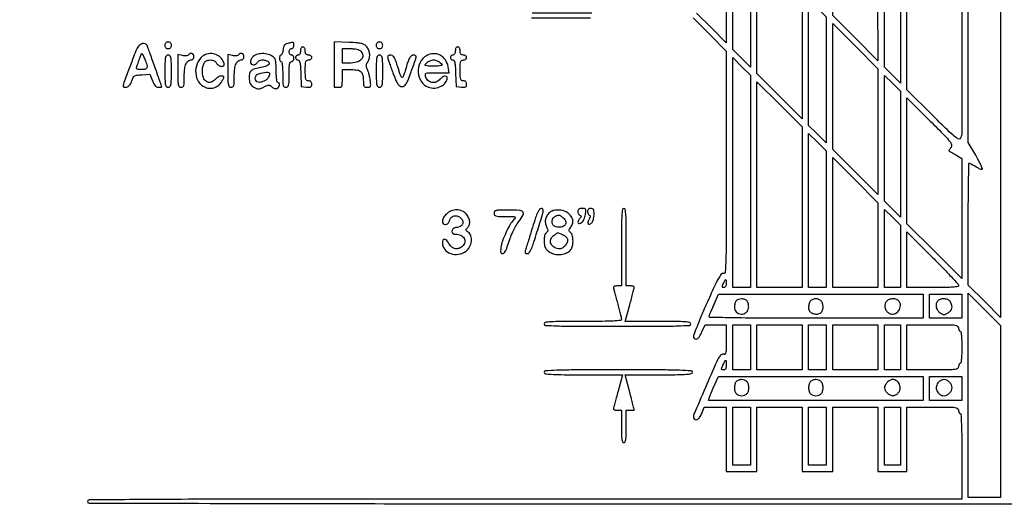
# Model space of a CAD drawing. Extents: x 9 to 194, y 17 to 273.
# Drawn here: x 17 to 69, y 158 to 183 of the extents above; entities that cross this region are included whole.
import ezdxf

# ---------------------------------------------------------------- set-up
doc = ezdxf.new("R2010")
doc.units = 0
doc.header["$MEASUREMENT"] = 0

msp = doc.modelspace()

# ---------------------------------------------------------------- linework, layer by layer
for points in [[(52.666523, 183.0744), (53.532162, 182.205805), (54.3978, 181.337211), (54.3978, 175.488026, -0.000415), (54.3947, 171.749715, -0.006294), (54.376234, 170.453597, -0.009967), (54.343431, 169.752737, -0.470741), (54.241895, 169.679611, 0.302249), (54.130593, 169.64133, 0.036441), (53.981205, 169.413141, 0.019139), (53.763756, 168.983497, 0.002802), (53.361302, 168.093425, 0.00452), (53.086699, 167.461626, 0.007006), (52.862312, 166.910978, 0.002727), (52.680073, 166.437597, 0.18415), (52.680258, 166.352735, 0.180367), (52.762889, 166.259148, 0.264987), (52.869974, 166.26209, 0.116338), (52.995357, 166.385428, 0.036395), (53.120084, 166.6197), (53.288486, 167.0004), (53.843143, 167.0004), (54.3978, 167.0004), (54.3978, 166.199355, -0.005444), (54.393303, 165.786359, -0.031697), (54.374806, 165.569641, -0.082784), (54.340196, 165.462962, -0.381636), (54.284454, 165.441805, 0.10021), (54.234376, 165.450229, 0.070339), (54.177901, 165.440328, 0.067251), (54.123859, 165.414337, 0.075013), (54.080888, 165.3757, 0.068937), (53.89316, 165.070234, 0.002098), (53.30066, 163.70404, 0.000897), (52.685692, 162.262446, 0.19435), (52.683116, 162.115288, 0.18962), (52.765846, 162.024902, 0.243829), (52.876799, 162.027511, 0.123665), (53.000512, 162.142283, 0.050667), (53.106139, 162.3474), (53.239066, 162.6858), (53.818433, 162.6858), (54.3978, 162.6858), (54.3978, 160.9938), (54.3978, 159.3018), (55.2015, 159.3018), (56.0052, 159.3018), (56.0052, 160.9938), (56.0052, 162.6858), (57.1896, 162.6858), (58.374, 162.6858), (58.374, 160.9938), (58.374, 159.3018), (59.1777, 159.3018), (59.9814, 159.3018), (59.9814, 160.9938), (59.9814, 162.6858), (61.1658, 162.6858), (62.3502, 162.6858), (62.3502, 160.9938), (62.3502, 159.3018), (63.1116, 159.3018), (63.873, 159.3018), (63.873, 160.9938), (63.873, 162.6858), (65.2266, 162.6858, -0.002045), (66.08416, 162.682293, -0.029052), (66.38985, 162.662006, -0.112672), (66.528439, 162.611613, -0.254715), (66.5802, 162.5166, 0.048028), (66.586434, 162.451846, 0.068025), (66.605051, 162.397103, 0.088204), (66.632493, 162.360215, 0.191087), (66.6648, 162.3474, -0.4004), (66.704289, 162.309739, -0.002419), (66.727452, 161.765775, -0.00678), (66.744297, 161.068594, -0.002649), (66.7494, 160.1055), (66.7494, 157.8636), (43.8228, 157.8636, 0.000137), (30.533077, 157.859958, 0.001247), (24.73845, 157.842333, 0.000241), (20.978674, 157.819711, 0.412312), (20.8962, 157.7367, 0.413568), (20.980009, 157.652706, 0.000034), (31.13985, 157.630994, 0.000466), (46.609465, 157.613419, 0.000051), (82.2312, 157.6098)], [(68.7798, 187.877037), (68.7798, 167.384274), (67.9338, 168.2271), (67.0878, 169.069926), (67.0878, 172.265163, -0.001568), (67.091642, 173.490376, -0.002615), (67.103505, 174.521799, -0.000276), (67.119356, 175.438879, -0.409), (67.141264, 175.4604, -0.113195), (67.17485, 175.452698, -0.007491), (67.264031, 175.407863, -0.010527), (67.36937, 175.350059, -0.007661), (67.484114, 175.28155, 0.018102), (67.598461, 175.216477, 0.027541), (67.702506, 175.16925, 0.02611), (67.787054, 175.141341, 0.269242), (67.821203, 175.150403, 0.30988), (67.828562, 175.189854, 0.006312), (67.740169, 175.382994, 0.012532), (67.624631, 175.612205, 0.007807), (67.478354, 175.875212), (67.0878, 176.552316), (67.0878, 192.461058)], [(44.175523, 183.078164, 0.000608), (47.271762, 183.0744)], [(47.35326, 183.3282, 0.000598), (44.209639, 183.324438, 0.005194)]]:
    msp.add_lwpolyline(points, format="xyb")
for points in [[(63.5346, 188.76693), (63.5346, 179.654461), (63.1116, 180.0711), (62.6886, 180.487739), (62.6886, 183.82839, -0.001253), (62.692842, 185.521573, -0.00658), (62.70975, 186.451921, -0.005612), (62.735065, 187.046431, -0.648903), (62.79012, 187.06752, 0.049806), (62.8376, 187.028662, 0.037968), (62.89625, 186.995822, 0.038934), (62.956591, 186.973335, 0.069834), (63.008853, 186.966, 0.315572), (63.046782, 186.992586, 0.151617), (63.049723, 187.054935, 0.052617), (63.006635, 187.169774, 0.011393), (62.907333, 187.357356), (62.6886, 187.748711), (62.6886, 192.814056), (62.6886, 197.8794), (63.1116, 197.8794), (63.5346, 197.8794)], [(66.5802, 197.7102, 0.048028), (66.586434, 197.645446, 0.068025), (66.605051, 197.590703, 0.088204), (66.632493, 197.553815, 0.191087), (66.6648, 197.541, -0.41442), (66.764043, 197.441687, -0.000047), (66.755863, 187.193036, -0.000066), (66.745398, 176.983667, -0.198611), (66.646247, 176.744687, -0.366208), (66.546149, 176.736328, -0.022188), (66.290512, 176.936016, -0.016181), (65.896516, 177.295669, -0.003111), (65.208047, 177.974626), (63.873, 179.307717), (63.873, 188.593558), (63.873, 197.8794), (65.2266, 197.8794, -0.002045), (66.08416, 197.875893, -0.029052), (66.38985, 197.855606, -0.112672), (66.528439, 197.805213, -0.254715)], [(61.445943, 188.132768, 0.085752), (61.370111, 188.013008, 0.271264), (61.382524, 187.922557, 0.087058), (61.494994, 187.821713, 0.005728), (61.868993, 187.594556), (62.3079, 187.334813), (62.330075, 184.083766), (62.352251, 180.83272), (61.166825, 182.015877), (59.9814, 183.199033), (59.9814, 186.540196), (59.9814, 189.881358), (60.782724, 189.083366, -0.003337), (61.276125, 188.585415, -0.041264), (61.446132, 188.380122, -0.146714), (61.489128, 188.249424, -0.192848)], [(24.957, 181.6362, 0.072254), (24.967731, 181.562331, 0.124864), (24.9993, 181.5093, 0.124864), (25.052331, 181.477731, 0.072254), (25.1262, 181.467, 0.072254), (25.200069, 181.477731, 0.124864), (25.2531, 181.5093, 0.124864), (25.284669, 181.562331, 0.072254), (25.2954, 181.6362, 0.072254), (25.284669, 181.710069, 0.124864), (25.2531, 181.7631, 0.124864), (25.200069, 181.794669, 0.072254), (25.1262, 181.8054, 0.072254), (25.052331, 181.794669, 0.124864), (24.9993, 181.7631, 0.124864), (24.967731, 181.710069, 0.072254)], [(31.3866, 181.730192, 0.061728), (31.28342, 181.687484, 0.107955), (31.214852, 181.626018, 0.093829), (31.172294, 181.535096, 0.038363), (31.14859, 181.400225, -0.027269), (31.13267, 181.296167, -0.041256), (31.10659, 181.20839, -0.048835), (31.075165, 181.146351, -0.256498), (31.04284, 181.1286, 0.201399), (31.01256, 181.115888, 0.084664), (30.986877, 181.078898, 0.064741), (30.969425, 181.024167, 0.044875), (30.9636, 180.9594, 0.048028), (30.969834, 180.894646, 0.068025), (30.988451, 180.839903, 0.088204), (31.015893, 180.803015, 0.191087), (31.0482, 180.7902, -0.358912), (31.083209, 180.761354, -0.01702), (31.109006, 180.59985, -0.020476), (31.127055, 180.383966, -0.010616), (31.1328, 180.1134, 0.005351), (31.137147, 179.707222, 0.055952), (31.159238, 179.54235, 0.176663), (31.210784, 179.46614, 0.157888), (31.302, 179.4366, 0.157888), (31.393216, 179.46614, 0.176663), (31.444762, 179.54235, 0.055952), (31.466853, 179.707222, 0.005351), (31.4712, 180.1134, -0.006994), (31.47616, 180.468, -0.039364), (31.496316, 180.65625, -0.093584), (31.53491, 180.755177, -0.258593), (31.5981, 180.7902, 0.130775), (31.646809, 180.803161, 0.10214), (31.687987, 180.83955, 0.08892), (31.715536, 180.894308, 0.072314), (31.725, 180.9594, 0.072314), (31.715536, 181.024492, 0.08892), (31.687987, 181.07925, 0.10214), (31.646809, 181.115639, 0.130775), (31.5981, 181.1286, -0.130775), (31.549391, 181.141561, -0.10214), (31.508212, 181.17795, -0.08892), (31.480664, 181.232708, -0.072314), (31.4712, 181.2978, -0.072314), (31.480664, 181.362892, -0.08892), (31.508212, 181.41765, -0.10214), (31.549391, 181.454039, -0.130775), (31.5981, 181.467, 0.130775), (31.646809, 181.479961, 0.10214), (31.687987, 181.51635, 0.08892), (31.715536, 181.571108, 0.072314), (31.725, 181.6362, 0.047179), (31.71473, 181.744804, 0.2852), (31.67807, 181.784613, 0.127516), (31.602349, 181.785921, 0.008189)], [(33.84, 180.631348), (33.84, 179.4366), (34.0515, 179.4366, 0.067911), (34.172413, 179.453099, 0.221767), (34.232236, 179.50428, 0.098356), (34.258042, 179.614224, 0.008616), (34.263, 179.9019), (34.263, 180.3672), (34.725323, 180.3672, -0.040594), (35.057971, 180.340148, -0.155323), (35.241024, 180.247055, -0.157357), (35.335224, 180.066107, -0.041983), (35.3628, 179.738262, 0.020713), (35.369773, 179.57, 0.128327), (35.398214, 179.48911, 0.190198), (35.456621, 179.44902, 0.056466), (35.56625, 179.4366, 0.053488), (35.681495, 179.448964, 0.23927), (35.732575, 179.490563, 0.124058), (35.747503, 179.577127, 0.011358), (35.725794, 179.79615, 0.018081), (35.701348, 179.949911, 0.014175), (35.664133, 180.11465, 0.014404), (35.620702, 180.266068, 0.03379), (35.577537, 180.375505, -0.030073), (35.529386, 180.494977, -0.087392), (35.516248, 180.58271, -0.101737), (35.534638, 180.661796, -0.050074), (35.587192, 180.751224, 0.095332), (35.67361, 180.934177, 0.076348), (35.695142, 181.151425, 0.074451), (35.650263, 181.370311, 0.082636), (35.543907, 181.557904, 0.080352), (35.426135, 181.663253, 0.081653), (35.281786, 181.725388, 0.04202), (35.055268, 181.761837, 0.006945), (34.613307, 181.789124), (33.84, 181.826096)], [(36.0396, 181.6362, 0.072254), (36.050331, 181.562331, 0.124864), (36.0819, 181.5093, 0.124864), (36.134931, 181.477731, 0.072254), (36.2088, 181.467, 0.072254), (36.282669, 181.477731, 0.124864), (36.3357, 181.5093, 0.124864), (36.367269, 181.562331, 0.072254), (36.378, 181.6362, 0.072254), (36.367269, 181.710069, 0.124864), (36.3357, 181.7631, 0.124864), (36.282669, 181.794669, 0.072254), (36.2088, 181.8054, 0.072254), (36.134931, 181.794669, 0.124864), (36.0819, 181.7631, 0.124864), (36.050331, 181.710069, 0.072254)], [(23.481174, 181.44585, 0.011112), (23.310489, 181.027928, 0.002773), (23.050614, 180.337447, 0.000724), (22.775086, 179.58955, 0.088109), (22.7574, 179.489965, 0.271329), (22.770845, 179.467013, 0.076648), (22.811225, 179.451906, 0.054745), (22.870421, 179.446228, 0.033193), (22.940636, 179.451866, 0.097632), (23.027199, 179.482597, 0.079498), (23.102933, 179.54567, 0.063798), (23.167982, 179.642764, 0.035168), (23.222732, 179.775, -0.032986), (23.294091, 179.949499, -0.142107), (23.368635, 180.031721, -0.108289), (23.486583, 180.072949, -0.015321), (23.744222, 180.096173), (24.166852, 180.121245), (24.30132, 179.778923, 0.024887), (24.373766, 179.61845, 0.065801), (24.445307, 179.515044, 0.09598), (24.522759, 179.457044, 0.113331), (24.611794, 179.4366, 0.016689), (24.679264, 179.438853, 0.02722), (24.736098, 179.445773, 0.025917), (24.778591, 179.455607, 0.334597), (24.7878, 179.467828, 0.083886), (24.78375, 179.491799, 0.000284), (24.685855, 179.772712, 0.001546), (24.573794, 180.09053, 0.000968), (24.440755, 180.461878, -0.000837), (24.304653, 180.841462, -0.001129), (24.182869, 181.185361, -0.000763), (24.081754, 181.474366, -0.012282), (24.050188, 181.57275, 0.193648), (23.949718, 181.699964, 0.18693), (23.787285, 181.724541, 0.136273), (23.609615, 181.629705, 0.100248)], [(32.0634, 181.3401, -0.04716), (32.055056, 181.25183, -0.088208), (32.02956, 181.185, -0.118484), (31.98895, 181.143644, -0.140575), (31.9365, 181.1286, 0.099038), (31.88807, 181.118912, 0.097945), (31.846877, 181.091323, 0.097945), (31.819288, 181.05013, 0.099038), (31.8096, 181.0017, 0.09628), (31.819014, 180.953265, 0.097254), (31.845872, 180.912077, 0.098567), (31.885959, 180.8845, 0.101866), (31.933079, 180.8748, -0.270719), (31.994941, 180.838656, -0.076208), (32.036022, 180.729893, -0.036079), (32.063409, 180.531093, -0.007395), (32.081129, 180.17685), (32.1057, 179.4789), (32.38065, 179.45239, 0.021931), (32.528765, 179.444642, 0.126252), (32.604349, 179.46336, 0.201484), (32.642949, 179.51117, 0.070508), (32.6556, 179.60044, 0.067609), (32.645122, 179.677576, 0.125599), (32.613949, 179.73203, 0.128523), (32.561081, 179.764106, 0.072552), (32.4864, 179.775, -0.134481), (32.396213, 179.799704, -0.186514), (32.344858, 179.864888, -0.067313), (32.321971, 180.00312, -0.007414), (32.3172, 180.3249, -0.007414), (32.321971, 180.64668, -0.067313), (32.344858, 180.784913, -0.186514), (32.396213, 180.850096, -0.134481), (32.4864, 180.8748, 0.072314), (32.551492, 180.884264, 0.08892), (32.60625, 180.911813, 0.10214), (32.642639, 180.952991, 0.130775), (32.6556, 181.0017, 0.130775), (32.642639, 181.050409, 0.10214), (32.60625, 181.091588, 0.08892), (32.551492, 181.119136, 0.072314), (32.4864, 181.1286, -0.07578), (32.407277, 181.140661, -0.149477), (32.35527, 181.176188, -0.124434), (32.326207, 181.240038, -0.044917), (32.3172, 181.3401, 0.04716), (32.308856, 181.42837, 0.088208), (32.28336, 181.4952, 0.118484), (32.24275, 181.536556, 0.140575), (32.1903, 181.5516, 0.140575), (32.13785, 181.536556, 0.118484), (32.09724, 181.4952, 0.088208), (32.071744, 181.42837, 0.04716)], [(35.229857, 181.334057, -0.171156), (35.334839, 181.1147, -0.221969), (35.263585, 180.906343, -0.137005), (35.007533, 180.755589, -0.065042), (34.624876, 180.7056), (34.263, 180.7056), (34.263, 181.0863), (34.263, 181.467), (34.679957, 181.467, -0.02297), (34.865737, 181.458461, -0.036352), (35.022917, 181.432363, -0.043672), (35.146851, 181.390673, -0.093676)], [(40.185, 181.3401, -0.04716), (40.176656, 181.25183, -0.088208), (40.15116, 181.185, -0.118484), (40.11055, 181.143644, -0.140575), (40.0581, 181.1286, 0.099038), (40.00967, 181.118912, 0.097945), (39.968477, 181.091323, 0.097945), (39.940888, 181.05013, 0.099038), (39.9312, 181.0017, 0.09628), (39.940614, 180.953265, 0.097254), (39.967472, 180.912077, 0.098567), (40.007559, 180.8845, 0.101866), (40.054679, 180.8748, -0.270719), (40.116541, 180.838656, -0.076208), (40.157622, 180.729893, -0.036079), (40.185009, 180.531093, -0.007395), (40.202729, 180.17685), (40.2273, 179.4789), (40.50225, 179.45239, 0.021931), (40.650365, 179.444642, 0.126252), (40.725949, 179.46336, 0.201484), (40.764549, 179.51117, 0.070508), (40.7772, 179.60044, 0.067609), (40.766722, 179.677576, 0.125599), (40.735549, 179.73203, 0.128523), (40.682681, 179.764106, 0.072552), (40.608, 179.775, -0.134481), (40.517813, 179.799704, -0.186514), (40.466458, 179.864888, -0.067313), (40.443571, 180.00312, -0.007414), (40.4388, 180.3249, -0.007414), (40.443571, 180.64668, -0.067313), (40.466458, 180.784913, -0.186514), (40.517813, 180.850096, -0.134481), (40.608, 180.8748, 0.072314), (40.673092, 180.884264, 0.08892), (40.72785, 180.911813, 0.10214), (40.764239, 180.952991, 0.130775), (40.7772, 181.0017, 0.130775), (40.764239, 181.050409, 0.10214), (40.72785, 181.091588, 0.08892), (40.673092, 181.119136, 0.072314), (40.608, 181.1286, -0.07578), (40.528877, 181.140661, -0.149477), (40.47687, 181.176188, -0.124434), (40.447807, 181.240038, -0.044917), (40.4388, 181.3401, 0.04716), (40.430456, 181.42837, 0.088208), (40.40496, 181.4952, 0.118484), (40.36435, 181.536556, 0.140575), (40.3119, 181.5516, 0.140575), (40.25945, 181.536556, 0.118484), (40.21884, 181.4952, 0.088208), (40.193344, 181.42837, 0.04716)], [(23.898365, 180.906768, -0.018218), (24.0121, 180.604004, -0.160542), (24.012741, 180.462933, -0.268422), (23.930336, 180.388816, -0.05205), (23.72325, 180.3672, -0.020469), (23.586882, 180.372785, -0.076493), (23.503671, 180.392668, -0.176218), (23.466099, 180.426707, -0.223343), (23.463953, 180.47295, 0.012048), (23.487172, 180.53299, 0.002433), (23.525324, 180.640828, 0.002567), (23.568457, 180.766736, 0.002399), (23.611294, 180.89595, -0.007408), (23.652969, 181.017564, -0.011838), (23.692541, 181.120008, -0.005733), (23.728419, 181.203983, -0.297205), (23.742556, 181.2132, -0.276325), (23.757397, 181.20432, -0.005503), (23.799781, 181.123186, -0.011433), (23.847282, 181.024229, -0.007222)], [(24.957, 180.2826, 0.003852), (24.960998, 179.763696, 0.045528), (24.98238, 179.5635, 0.160003), (25.033951, 179.472315, 0.186821), (25.1262, 179.4366, 0.186821), (25.218449, 179.472315, 0.160003), (25.27002, 179.5635, 0.045528), (25.291402, 179.763696, 0.003852), (25.2954, 180.2826, 0.003852), (25.291402, 180.801504, 0.045528), (25.27002, 181.0017, 0.160003), (25.218449, 181.092885, 0.186821), (25.1262, 181.1286, 0.186821), (25.033951, 181.092885, 0.160003), (24.98238, 181.0017, 0.045528), (24.960998, 180.801504, 0.003852)], [(26.185413, 181.131371, -0.181485), (26.149018, 181.103232, -0.048568), (26.076105, 181.088297, -0.042641), (25.983935, 181.086477, -0.032991), (25.88432, 181.099646), (25.6338, 181.14975), (25.6338, 180.293175, 0.003785), (25.637781, 179.767221, 0.045001), (25.659128, 179.564822, 0.158922), (25.710691, 179.472688, 0.188527), (25.803, 179.4366, 0.14128), (25.893522, 179.462699, 0.184133), (25.944945, 179.53102, 0.06365), (25.967571, 179.676883, 0.006691), (25.9722, 180.022757, -0.026733), (25.993183, 180.414929, -0.079966), (26.063696, 180.673223, -0.134167), (26.18564, 180.820124, -0.154006), (26.358943, 180.8748, 0.138775), (26.40503, 180.887843, 0.100075), (26.444298, 180.924503, 0.085667), (26.470739, 180.979333, 0.069717), (26.4798, 181.044, 0.148296), (26.448443, 181.147398, 0.175107), (26.366587, 181.207736, 0.177497), (26.265961, 181.201406, 0.151918)], [(26.933852, 181.063269, 0.126964), (26.644535, 180.672564, 0.117331), (26.569242, 180.178465, 0.123992), (26.724433, 179.724043, 0.151718), (27.06801, 179.438253, 0.096194), (27.322038, 179.38652, 0.095106), (27.578066, 179.433252, 0.093197), (27.802674, 179.572834, 0.08814), (27.966462, 179.786916, 0.009638), (28.041603, 179.939354, 0.165966), (28.047609, 179.993846, 0.315429), (28.016753, 180.02205, 0.032367), (27.912583, 180.0288, 0.08254), (27.833333, 180.015628, 0.044847), (27.742911, 179.975351, 0.043107), (27.655882, 179.916468, 0.052332), (27.586284, 179.846846, -0.129699), (27.405737, 179.714603, -0.176635), (27.205678, 179.709689, -0.160892), (27.035915, 179.837185, -0.10593), (26.94077, 180.064427, -0.047675), (26.919894, 180.295321, -0.052827), (26.94463, 180.517923, -0.059687), (27.008351, 180.700696, -0.134192), (27.104552, 180.810055, -0.105244), (27.250549, 180.867154, -0.087123), (27.417842, 180.865361, -0.091317), (27.567683, 180.80782, -0.133439), (27.6642, 180.7056, 0.070563), (27.71161, 180.640888, 0.056316), (27.778656, 180.586103, 0.057674), (27.854201, 180.548921, 0.085746), (27.926678, 180.5364, 0.050457), (28.011976, 180.54503, 0.207828), (28.05352, 180.574157, 0.175313), (28.06463, 180.628298, 0.034585), (28.04325, 180.72675, 0.132781), (27.873411, 181.005633, 0.116842), (27.578232, 181.177452, 0.115905), (27.235348, 181.199335, 0.129156)], [(28.808013, 181.131371, -0.181485), (28.771618, 181.103232, -0.048568), (28.698705, 181.088297, -0.042641), (28.606535, 181.086477, -0.032991), (28.50692, 181.099646), (28.2564, 181.14975), (28.2564, 180.293175, 0.003785), (28.260381, 179.767221, 0.045001), (28.281728, 179.564822, 0.158922), (28.333291, 179.472688, 0.188527), (28.4256, 179.4366, 0.14128), (28.516122, 179.462699, 0.184133), (28.567545, 179.53102, 0.06365), (28.590171, 179.676883, 0.006691), (28.5948, 180.022757, -0.026733), (28.615783, 180.414929, -0.079966), (28.686296, 180.673223, -0.134167), (28.80824, 180.820124, -0.154006), (28.981543, 180.8748, 0.138775), (29.02763, 180.887843, 0.100075), (29.066898, 180.924503, 0.085667), (29.093339, 180.979333, 0.069717), (29.1024, 181.044, 0.148296), (29.071043, 181.147398, 0.175107), (28.989187, 181.207736, 0.177497), (28.888561, 181.201406, 0.151918)], [(29.628824, 181.081503, 0.091747), (29.496224, 180.946604, 0.134137), (29.442999, 180.78975, 0.205747), (29.485702, 180.671062, 0.207814), (29.600949, 180.621, 0.07271), (29.665811, 180.630482, 0.064008), (29.728358, 180.658277, 0.066864), (29.779233, 180.699379, 0.098143), (29.809794, 180.7479, -0.198227), (29.88825, 180.830813, -0.085812), (30.038187, 180.869166, -0.07477), (30.214838, 180.856773, -0.086331), (30.370693, 180.792427, -0.219035), (30.428291, 180.703696, -0.279214), (30.391054, 180.615639, -0.088623), (30.219032, 180.53267, -0.021984), (29.91313, 180.46148, 0.03368), (29.614373, 180.38455, 0.130995), (29.456002, 180.28082, 0.151952), (29.383179, 180.121541, 0.050626), (29.37642, 179.862258, 0.039944), (29.399236, 179.716189, 0.07518), (29.443956, 179.605791, 0.080262), (29.516978, 179.518234, 0.051542), (29.625447, 179.44202, 0.032597), (29.762441, 179.3768, 0.100786), (29.862806, 179.358717, 0.086013), (29.971097, 179.380019, 0.019786), (30.142849, 179.453731, -0.014388), (30.315141, 179.529888, -0.093085), (30.407805, 179.548844, -0.147082), (30.480796, 179.528178, -0.054407), (30.564992, 179.460551, 0.064128), (30.62529, 179.414012, 0.058708), (30.6972, 179.38259, 0.062503), (30.769339, 179.37022, 0.103212), (30.83014, 179.380076, 0.147833), (30.915875, 179.446608, 0.115799), (30.960504, 179.556197, 0.16135), (30.944907, 179.650575, 0.278664), (30.879, 179.6904, -0.347573), (30.844906, 179.717357, -0.020867), (30.818359, 179.854636, -0.023504), (30.799539, 180.037959, -0.013259), (30.793105, 180.26145, 0.010026), (30.78807, 180.48695, 0.01322), (30.773932, 180.692098, 0.010654), (30.754132, 180.861199, 0.113197), (30.729655, 180.925585, 0.133139), (30.529467, 181.100225, 0.07814), (30.223458, 181.193767, 0.076195), (29.894906, 181.190023, 0.11235)], [(36.0396, 180.2826, 0.003852), (36.043598, 179.763696, 0.045528), (36.06498, 179.5635, 0.160003), (36.116551, 179.472315, 0.186821), (36.2088, 179.4366, 0.186821), (36.301049, 179.472315, 0.160003), (36.35262, 179.5635, 0.045528), (36.374002, 179.763696, 0.003852), (36.378, 180.2826, 0.003852), (36.374002, 180.801504, 0.045528), (36.35262, 181.0017, 0.160003), (36.301049, 181.092885, 0.186821), (36.2088, 181.1286, 0.186821), (36.116551, 181.092885, 0.160003), (36.06498, 181.0017, 0.045528), (36.043598, 180.801504, 0.003852)], [(36.636055, 181.028734, 0.067205), (36.648833, 180.955304, 0.003921), (36.719272, 180.738657, 0.005886), (36.808466, 180.481586, 0.004294), (36.913374, 180.198, 0.007154), (37.072756, 179.795716, 0.047535), (37.173546, 179.605163, 0.108903), (37.268858, 179.512312, 0.139741), (37.386074, 179.4789, 0.13388), (37.502026, 179.510514, 0.113896), (37.594305, 179.598075, 0.050547), (37.688792, 179.777895, 0.007743), (37.834162, 180.1557, 0.001577), (38.080789, 180.834129, 0.042818), (38.129779, 181.018334, 0.275571), (38.100392, 181.0956, 0.168972), (38.005531, 181.1286, 0.171942), (37.885038, 181.085902, 0.097358), (37.784635, 180.965625, 0.046734), (37.684561, 180.734159, 0.009365), (37.553327, 180.30375, -0.014125), (37.509876, 180.165959, -0.021776), (37.463856, 180.049818, -0.017581), (37.420233, 179.960869, -0.276669), (37.392413, 179.9442, -0.298102), (37.36338, 179.963198, -0.007884), (37.301161, 180.111946, -0.014038), (37.233359, 180.296354, -0.00883), (37.164061, 180.51525, 0.011629), (37.069501, 180.808233, 0.048856), (36.991977, 180.975903, 0.089385), (36.911292, 181.069962, 0.134662), (36.813056, 181.113334, 0.050782), (36.739606, 181.116758, 0.098054), (36.682816, 181.102234, 0.137804), (36.647905, 181.071631, 0.15504)], [(38.671512, 181.09514, 0.159082), (38.341806, 180.740636, 0.124147), (38.243655, 180.220818, 0.12777), (38.404071, 179.727807, 0.172502), (38.771476, 179.442416, 0.098366), (39.109555, 179.400734, 0.098061), (39.438301, 179.491337, 0.112141), (39.675619, 179.686317, 0.166431), (39.762, 179.938638, 0.264232), (39.722869, 180.007515, 0.187707), (39.633297, 180.022558, 0.099094), (39.50595, 179.968379, 0.058928), (39.3813, 179.8596, -0.112492), (39.176105, 179.715821, -0.146181), (38.948783, 179.693737, -0.150058), (38.750853, 179.799655, -0.120339), (38.625601, 180.00765, -0.103265), (38.615053, 180.1164, -0.295615), (38.660858, 180.172587, -0.074053), (38.793499, 180.194556, -0.004077), (39.215814, 180.198), (39.86543, 180.198), (39.80985, 180.51525, 0.104296), (39.662991, 180.881582, 0.128329), (39.38857, 181.125401, 0.131981), (39.036307, 181.200008, 0.113577)], [(39.391311, 180.72675, -0.018307), (39.478523, 180.633504, -0.344336), (39.480481, 180.595982, -0.210065), (39.440738, 180.571857, -0.008417), (39.268939, 180.552077, -0.014601), (39.148562, 180.543807, -0.009849), (39.010893, 180.541095, -0.009926), (38.877536, 180.543743, -0.01939), (38.771557, 180.552077, -0.01095), (38.630012, 180.571902, -0.253836), (38.598884, 180.595972, -0.295228), (38.604716, 180.632401, -0.013902), (38.694515, 180.72675, -0.056518), (38.766159, 180.783438, -0.038677), (38.858304, 180.83131, -0.038933), (38.955658, 180.864007, -0.061624), (39.0429, 180.8748, -0.061622), (39.130144, 180.864007, -0.038928), (39.227504, 180.83131, -0.038671), (39.319658, 180.783438, -0.056508)], [(30.374445, 179.949889, -0.113021), (30.26802, 179.827683, -0.068184), (30.098038, 179.736347, -0.070691), (29.918271, 179.696946, -0.158352), (29.784008, 179.729728, -0.171781), (29.704959, 179.828088, -0.14399), (29.698137, 179.96246, -0.135434), (29.765912, 180.0852, -0.147766), (29.88495, 180.150794, -0.010531), (30.266482, 180.223843, -0.140305), (30.407113, 180.208214, -0.37886), (30.445945, 180.129248, -0.056089)], [(66.183272, 176.288468, 0.020169), (66.132939, 176.228129, 0.03333), (66.096128, 176.172945, 0.036864), (66.074824, 176.128607, 0.332115), (66.080169, 176.109073, 0.025951), (66.105286, 176.091498, 0.001089), (66.19789, 176.033895, 0.001877), (66.308086, 175.966254, 0.001333), (66.43215, 175.891191), (66.7494, 175.7004), (66.7494, 172.556883), (66.7494, 169.413367), (65.3112, 170.8497), (63.873, 172.286033), (63.873, 175.585272), (63.873, 178.884511), (65.097053, 177.662642, -0.002152), (65.853691, 176.900824, -0.027204), (66.121388, 176.597622, -0.095151), (66.21328, 176.420754, -0.262009)], [(39.715855, 172.799345, 0.062585), (39.570439, 172.612131, 0.112873), (39.51136, 172.428072, 0.198243), (39.551773, 172.299983, 0.221984), (39.668229, 172.2456, 0.100874), (39.737436, 172.259706, 0.090489), (39.798658, 172.300047, 0.080609), (39.847052, 172.364128, 0.060082), (39.878803, 172.446991, -0.130276), (39.9693, 172.610694, -0.148128), (40.125021, 172.698328, -0.140025), (40.310211, 172.687246, -0.112296), (40.479926, 172.580449, -0.119301), (40.575027, 172.424634, -0.194182), (40.56387, 172.272214, -0.165311), (40.444694, 172.152782, -0.085189), (40.239917, 172.091931, 0.131597), (40.081317, 172.028479, 0.200103), (40.006853, 171.902416, 0.262807), (40.052342, 171.787, 0.17201), (40.190562, 171.738, -0.098084), (40.467975, 171.683052, -0.163607), (40.645902, 171.528433, -0.194205), (40.677007, 171.318934, -0.138159), (40.559657, 171.109543, -0.108825), (40.384282, 170.997479, -0.131507), (40.190312, 170.979917, -0.126039), (40.007399, 171.062036, -0.09547), (39.863815, 171.229865, 0.046595), (39.737759, 171.410048, 0.182343), (39.621032, 171.474804, 0.337743), (39.539129, 171.429456, 0.103797), (39.5082, 171.282072, 0.172427), (39.627515, 170.946372, 0.141028), (39.942164, 170.727582, 0.123569), (40.360701, 170.693398, 0.119337), (40.75191, 170.859698, 0.113278), (40.936939, 171.076848, 0.091859), (41.026678, 171.370165, 0.100465), (41.002082, 171.653601, 0.169847), (40.86443, 171.845076, -0.020853), (40.768288, 171.918576, -0.170516), (40.740371, 171.965296, -0.232851), (40.752362, 172.010968, -0.04097), (40.817653, 172.074867, 0.131201), (40.91356, 172.210018, 0.105855), (40.939431, 172.386789, 0.088244), (40.890316, 172.586082, 0.062293), (40.77106, 172.784091, 0.121604), (40.552668, 172.954378, 0.101796), (40.264986, 173.017909, 0.097823), (39.965823, 172.963294, 0.102811)], [(42.2154, 172.8378, 0.143019), (42.241857, 172.747198, 0.183452), (42.310987, 172.695759, 0.062766), (42.458813, 172.673195, 0.006526), (42.810896, 172.6686, -0.003219), (43.204063, 172.666069, -0.084735), (43.30741, 172.647055, -0.461153), (43.324365, 172.601402, -0.060436), (43.254917, 172.506012, 0.05837), (43.061543, 172.242688, 0.019721), (42.842552, 171.819334, 0.019796), (42.657224, 171.378969, 0.056418), (42.576326, 171.056845, 0.015228), (42.558358, 170.882802, 0.084067), (42.567293, 170.789344, 0.187959), (42.602711, 170.741238, 0.142088), (42.666283, 170.7228, 0.186354), (42.73187, 170.748124, 0.066247), (42.797857, 170.826224, 0.04682), (42.862412, 170.951546, 0.021624), (42.923421, 171.12465, -0.013323), (43.057889, 171.527378, -0.021541), (43.195874, 171.861187, -0.024439), (43.346972, 172.148665, -0.027046), (43.520823, 172.410086, 0.032086), (43.74078, 172.748172, 0.32356), (43.722859, 172.905782, 0.196479), (43.543098, 172.991226, 0.013924), (42.9768, 173.007, 0.004487), (42.514278, 173.002849, 0.050222), (42.331725, 172.98115, 0.168559), (42.248073, 172.929557, 0.17273)], [(44.232675, 172.096792, 0.000273), (44.110159, 171.70249, 0.00035), (43.997827, 171.339364, 0.000269), (43.904019, 171.034788, 0.002997), (43.867424, 170.91315, 0.033507), (43.846077, 170.817356, 0.158312), (43.855024, 170.762527, 0.212703), (43.892178, 170.732735, 0.065378), (43.965149, 170.723481, 0.234272), (44.057251, 170.769651, 0.052231), (44.150657, 170.924943, 0.027893), (44.263152, 171.205478, 0.005602), (44.429663, 171.717531, 0.000743), (44.742387, 172.722411, 0.027233), (44.801012, 172.956126, 0.214188), (44.778986, 173.049907, 0.234946), (44.695651, 173.090842, 0.23429), (44.603597, 173.044636, 0.052408), (44.51048, 172.889501, 0.027929), (44.398471, 172.609089, 0.005595)], [(48.8988, 171.0612), (48.8988, 169.0308), (48.6873, 169.0308, 0.028414), (48.606337, 169.026195, 0.044831), (48.538237, 169.012162, 0.056413), (48.490777, 168.991785, 0.27383), (48.476851, 168.96735, 0.057506), (48.482919, 168.921455, 0.001211), (48.539413, 168.699052, 0.002795), (48.607631, 168.439234, 0.001878), (48.688351, 168.143095, -0.00333), (48.768968, 167.84391, -0.004614), (48.836981, 167.574537, -0.002923), (48.890654, 167.347595, -0.05666), (48.8988, 167.275945, -0.387319), (48.846859, 167.218952, -0.01009), (48.473841, 167.191858, -0.010871), (47.894774, 167.17414, -0.002212), (46.8684, 167.1696, 0.001769), (45.727963, 167.165566, 0.013837), (45.19755, 167.147128, 0.023304), (44.899411, 167.114496, 0.369335), (44.838, 167.0427, 0.395753), (44.909845, 166.966146, 0.007621), (45.5007, 166.937647, 0.007368), (46.489562, 166.919629, 0.000871), (48.6873, 166.9158, 0.000871), (50.885038, 166.919629, 0.007368), (51.8739, 166.937647, 0.007621), (52.464755, 166.966146, 0.395753), (52.5366, 167.0427, 0.358315), (52.478686, 167.113139, 0.030259), (52.228395, 167.146892, 0.016249), (51.775688, 167.165487, 0.002139), (50.814269, 167.1696), (49.091938, 167.1696), (49.330768, 168.03675, 0.001447), (49.422512, 168.373658, 0.002182), (49.500324, 168.667813, 0.000849), (49.565611, 168.920811, 0.050943), (49.5726, 168.96735, 0.279615), (49.559319, 168.991772, 0.058072), (49.512591, 169.012162, 0.045456), (49.444927, 169.026199, 0.028436), (49.3641, 169.0308), (49.1526, 169.0308), (49.1526, 171.0612, 0.001769), (49.148566, 172.201637, 0.013837), (49.130128, 172.73205, 0.023304), (49.097496, 173.030189, 0.369335), (49.0257, 173.0916, 0.369335), (48.953904, 173.030189, 0.023304), (48.921272, 172.73205, 0.013837), (48.902834, 172.201637, 0.001769)], [(45.158576, 172.891665, 0.083472), (45.010707, 172.734372, 0.084324), (44.923037, 172.537907, 0.086853), (44.90664, 172.328639, 0.096171), (44.963985, 172.134222, -0.021763), (45.020468, 172.012691, -0.103246), (45.034563, 171.937694, -0.150711), (45.014937, 171.878303, -0.065028), (44.957636, 171.816572, 0.170246), (44.871118, 171.672503, 0.050469), (44.844372, 171.412999, 0.050556), (44.87129, 171.14247, 0.112739), (44.956041, 170.955075, 0.061186), (45.01774, 170.891634, 0.027078), (45.112811, 170.823337, 0.026306), (45.222638, 170.761005, 0.032058), (45.331523, 170.71503, 0.088487), (45.588602, 170.673829, 0.063469), (45.877179, 170.715783, 0.066498), (46.129512, 170.82364, 0.136504), (46.276849, 170.977814, 0.086689), (46.34407, 171.181716, 0.048674), (46.356684, 171.443009, 0.048957), (46.320794, 171.685611, 0.159678), (46.235455, 171.82131, -0.046418), (46.171383, 171.885394, -0.174885), (46.152409, 171.93798, -0.131452), (46.168959, 171.999841, -0.022054), (46.235455, 172.104293, 0.066262), (46.331212, 172.288819, 0.11658), (46.350698, 172.458649, 0.110986), (46.292062, 172.624972, 0.056407), (46.153145, 172.799345, 0.103398), (45.941908, 172.93754, 0.070293), (45.661476, 173.004064, 0.071287), (45.378123, 172.989949, 0.114902)], [(46.6146, 172.92945, 0.060745), (46.622484, 172.864797, 0.062181), (46.645664, 172.804476, 0.0687), (46.679899, 172.757351, 0.120752), (46.72035, 172.731708, -0.08498), (46.76621, 172.706998, -0.242895), (46.780878, 172.675055, -0.137592), (46.76602, 172.630155, -0.024255), (46.712352, 172.558302, 0.063592), (46.62935, 172.426794, 0.219304), (46.628934, 172.328473, 0.359475), (46.694946, 172.296335, 0.098886), (46.807858, 172.348699, 0.089594), (46.86871, 172.412633, 0.035552), (46.928203, 172.51876, 0.033756), (46.977625, 172.645291, 0.036017), (47.008301, 172.774628, 0.013511), (47.034536, 172.969455, 0.151617), (47.019643, 173.045217, 0.236338), (46.967195, 173.081998, 0.036873), (46.837169, 173.0916, 0.040514), (46.731809, 173.083049, 0.11745), (46.664781, 173.055041, 0.151776), (46.627513, 173.004979, 0.08487)], [(47.1222, 172.92945, 0.055346), (47.12935, 172.865055, 0.059692), (47.150437, 172.805519, 0.067286), (47.181538, 172.75947, 0.130906), (47.218326, 172.735258, -0.156021), (47.254292, 172.708963, -0.180253), (47.265695, 172.66828, -0.093732), (47.248952, 172.607856, -0.025259), (47.200378, 172.520555, 0.059349), (47.133714, 172.378836, 0.234336), (47.146707, 172.286122, 0.343064), (47.218111, 172.263231, 0.085706), (47.331656, 172.328503, 0.104322), (47.383105, 172.39342, 0.043565), (47.424237, 172.497849, 0.039053), (47.451483, 172.625635, 0.033014), (47.4606, 172.763559, 0.018449), (47.454134, 172.938735, 0.100943), (47.428541, 173.029445, 0.182766), (47.377478, 173.075424, 0.093146), (47.2914, 173.0916, 0.071947), (47.218681, 173.081082, 0.119776), (47.16542, 173.050181, 0.123365), (47.133278, 172.999049, 0.079088)], [(45.849004, 172.604409, -0.151376), (45.975926, 172.414712, -0.246456), (45.939424, 172.229009, -0.185481), (45.744926, 172.115927, -0.101785), (45.465777, 172.127947, -0.156478), (45.325744, 172.215029, -0.150664), (45.259885, 172.368682, -0.145373), (45.291013, 172.537006, -0.143931), (45.40905, 172.661824, -0.028718), (45.541765, 172.729237, -0.136422), (45.625286, 172.741127, -0.118801), (45.70901, 172.709013, -0.019478)], [(45.802265, 171.726541, -0.036758), (45.886549, 171.680386, -0.034002), (45.965518, 171.621287, -0.035775), (46.028467, 171.558768, -0.087952), (46.061965, 171.50312, -0.174244), (46.065207, 171.351558, -0.077233), (45.97191, 171.171386, -0.076342), (45.82672, 171.025891, -0.159856), (45.676488, 170.9766, -0.118345), (45.383846, 171.046849, -0.173644), (45.204043, 171.237644, -0.197677), (45.198828, 171.479405, -0.148842), (45.364424, 171.690903, -0.007636), (45.513876, 171.792217, -0.125465), (45.570518, 171.811671, -0.120877), (45.630252, 171.80207, -0.006892)], [(66.5802, 169.052942, -0.36827), (66.533407, 168.998027, -0.020171), (66.290845, 168.969018, -0.01617), (65.900895, 168.950927, -0.003505), (65.2266, 168.9462), (63.873, 168.9462), (63.873, 170.404558), (63.873, 171.862917), (65.2266, 170.5113, -0.003692), (65.745448, 169.985505, -0.005801), (66.18258, 169.525365, -0.001886), (66.552838, 169.123422, -0.1873)], [(54.3978, 169.1577, -0.047358), (54.389484, 169.070095, -0.086414), (54.364141, 169.003111, -0.116051), (54.324056, 168.96137, -0.144639), (54.272714, 168.9462, -0.089324), (54.214221, 168.956734, -0.276617), (54.190156, 168.986817, -0.124794), (54.196672, 169.044062, -0.016473), (54.243993, 169.1577, -0.010516), (54.283003, 169.238755, -0.016127), (54.320488, 169.307072, -0.010624), (54.353941, 169.360987, -0.253801), (54.36908, 169.3692, -0.35669), (54.380418, 169.359932, -0.016336), (54.389363, 169.307072, -0.020993), (54.395732, 169.238786, -0.012753)], [(64.719, 167.9733), (64.719, 167.3388), (59.084049, 167.3388, -0.000727), (56.169315, 167.343039, -0.004), (54.597333, 167.360187, -0.001677), (53.531488, 167.383919, -0.523076), (53.491651, 167.44455, -0.0057), (53.519461, 167.511448, -0.000539), (53.589665, 167.674556, -0.000689), (53.673852, 167.868834, -0.000543), (53.765561, 168.07905), (53.996917, 168.6078), (59.357958, 168.6078), (64.719, 168.6078)], [(54.92232, 168.25248, 0.08782), (54.883317, 168.196699, 0.036457), (54.850621, 168.110397, 0.03464), (54.82829, 168.010535, 0.037706), (54.8208, 167.911354, 0.199815), (54.923308, 167.665088, 0.187745), (55.173726, 167.556023, 0.183251), (55.436615, 167.643987, 0.194069), (55.567163, 167.881792, 0.043952), (55.570139, 167.978272, 0.037662), (55.556728, 168.079043, 0.039381), (55.530189, 168.169187, 0.082106), (55.493354, 168.232216, 0.12745), (55.376647, 168.316336, 0.084081), (55.213797, 168.349897, 0.083506), (55.047869, 168.328009, 0.122512)], [(58.81392, 168.25248, 0.087659), (58.774918, 168.196739, 0.036489), (58.742221, 168.110583, 0.034675), (58.71989, 168.010925, 0.037797), (58.7124, 167.911986, 0.04927), (58.7241, 167.793537, 0.099552), (58.760062, 167.70737, 0.101373), (58.82602, 167.64278, 0.052434), (58.929439, 167.590494, 0.08882), (59.139086, 167.551012, 0.138199), (59.315406, 167.598992, 0.149335), (59.431769, 167.727985, 0.109811), (59.4738, 167.917057, 0.067399), (59.448728, 168.102205, 0.112352), (59.374618, 168.240165, 0.123128), (59.253827, 168.324418, 0.09126), (59.0931, 168.354, 0.049362), (59.01763, 168.346531, 0.037889), (58.937806, 168.324179, 0.038897), (58.865661, 168.291394, 0.070395)], [(62.77149, 168.181604, 0.096623), (62.720514, 168.016079, 0.101187), (62.736783, 167.846392, 0.100844), (62.818463, 167.696267, 0.095314), (62.953803, 167.586498, 0.208494), (63.20954, 167.565918, 0.155281), (63.439525, 167.736759, 0.152914), (63.530605, 168.011309, 0.203293), (63.43308, 168.25248, 0.136588), (63.281815, 168.337868, 0.087504), (63.079295, 168.351629, 0.089611), (62.888732, 168.295702, 0.155022)], [(65.49732, 168.25248, 0.128308), (65.412249, 168.107345, 0.112734), (65.403374, 167.931538, 0.105357), (65.47278, 167.759781, 0.099525), (65.6073, 167.62712, 0.024542), (65.737055, 167.550927, 0.121059), (65.8188, 167.53084, 0.121059), (65.900545, 167.550927, 0.024542), (66.0303, 167.62712, 0.064782), (66.165642, 167.743315, 0.129574), (66.229588, 167.867878, 0.12272), (66.225587, 168.012534, 0.054937), (66.154223, 168.190362, 0.16151), (66.039467, 168.299245, 0.086366), (65.848875, 168.351293, 0.083939), (65.646357, 168.336442, 0.137026)], [(66.5802, 166.8312, 0.048028), (66.586434, 166.766446, 0.068025), (66.605051, 166.711703, 0.088204), (66.632493, 166.674815, 0.191087), (66.6648, 166.662, -0.371083), (66.700893, 166.630935, -0.012451), (66.726135, 166.42935, -0.016864), (66.743837, 166.161299, -0.008055), (66.7494, 165.816, -0.008055), (66.743837, 165.470701, -0.016864), (66.726135, 165.20265, -0.012451), (66.700893, 165.001065, -0.371083), (66.6648, 164.97, 0.191087), (66.632493, 164.957185, 0.088204), (66.605051, 164.920298, 0.068025), (66.586434, 164.865554, 0.048028), (66.5802, 164.8008, -0.254715), (66.528439, 164.705787, -0.112672), (66.38985, 164.655394, -0.029052), (66.08416, 164.635107, -0.002045), (65.2266, 164.6316), (63.873, 164.6316), (63.873, 165.816), (63.873, 167.0004), (65.2266, 167.0004, -0.002045), (66.08416, 166.996893, -0.029052), (66.38985, 166.976606, -0.112672), (66.528439, 166.926213, -0.254715)], [(54.3978, 164.8854, -0.033607), (54.390274, 164.773552, -0.082504), (54.366075, 164.69505, -0.12651), (54.325802, 164.648697, -0.152103), (54.2709, 164.6316, -0.054344), (54.181563, 164.641339, -0.324642), (54.152255, 164.674365, -0.124228), (54.162235, 164.74076, -0.007787), (54.24218, 164.923719, -0.008619), (54.329919, 165.107809, -0.350991), (54.367597, 165.125257, -0.33588), (54.394366, 165.092241, -0.0083)], [(44.838, 164.5047, 0.370257), (44.89972, 164.432779, 0.022729), (45.202767, 164.400252, 0.013631), (45.741073, 164.381828, 0.001738), (46.899701, 164.3778), (48.961403, 164.3778), (48.719129, 163.51065, 0.001716), (48.626245, 163.17374, 0.00259), (48.547869, 162.879587, 0.001007), (48.482398, 162.626568, 0.060792), (48.476328, 162.58005, 0.27226), (48.490428, 162.555612, 0.055984), (48.538083, 162.535238, 0.044665), (48.606301, 162.521206, 0.028408), (48.6873, 162.5166), (48.8988, 162.5166), (48.8988, 161.6706, 0.005163), (48.903473, 161.217986, 0.032071), (48.923122, 160.98675, 0.076301), (48.960914, 160.865095, 0.286822), (49.0257, 160.8246, 0.286822), (49.090486, 160.865095, 0.076301), (49.128277, 160.98675, 0.032071), (49.147927, 161.217986, 0.005163), (49.1526, 161.6706), (49.1526, 162.5166), (49.3641, 162.5166, 0.009382), (49.445187, 162.518122, 0.015546), (49.51345, 162.522813, 0.009315), (49.568206, 162.529323, 0.375654), (49.575525, 162.53775, 0.063221), (49.573355, 162.554371, 0.000119), (49.503778, 162.819838, 0.000868), (49.424959, 163.118168, 0.000538), (49.331386, 163.46835), (49.087323, 164.3778), (50.854261, 164.3778, 0.002076), (51.841599, 164.3819, 0.015849), (52.30556, 164.400469, 0.029082), (52.562722, 164.434049, 0.360164), (52.6212, 164.5047, 0.396032), (52.54922, 164.581324, 0.007469), (51.95145, 164.60976, 0.007289), (50.951929, 164.627774, 0.000861), (48.7296, 164.6316, 0.000861), (46.507271, 164.627774, 0.007289), (45.50775, 164.60976, 0.007469), (44.90998, 164.581324, 0.396032)], [(64.719, 163.6587), (64.719, 163.0242), (59.087399, 163.0242), (53.455798, 163.0242), (53.511807, 163.200668, -0.018289), (53.546336, 163.29708, -0.004024), (53.612961, 163.459845, -0.004181), (53.693123, 163.646868, -0.004009), (53.77751, 163.835168), (53.987204, 164.2932), (59.353102, 164.2932), (64.719, 164.2932)], [(54.92232, 164.02248, 0.082665), (54.883347, 163.967941, 0.03742), (54.850621, 163.886168, 0.035729), (54.828288, 163.792663, 0.040779), (54.8208, 163.701, 0.07185), (54.846393, 163.52382, 0.111941), (54.921367, 163.389741, 0.119855), (55.042445, 163.307012, 0.090455), (55.2015, 163.278, 0.090455), (55.360555, 163.307012, 0.119855), (55.481633, 163.389741, 0.111941), (55.556607, 163.52382, 0.07185), (55.5822, 163.701, 0.07185), (55.556607, 163.87818, 0.111941), (55.481633, 164.012259, 0.119855), (55.360555, 164.094988, 0.090455), (55.2015, 164.124, 0.049362), (55.12603, 164.116531, 0.037889), (55.046206, 164.094179, 0.038897), (54.974061, 164.061394, 0.070395)], [(58.81392, 164.02248, 0.082665), (58.774947, 163.967941, 0.03742), (58.742221, 163.886168, 0.035729), (58.719888, 163.792663, 0.040779), (58.7124, 163.701, 0.07185), (58.737993, 163.52382, 0.111941), (58.812967, 163.389741, 0.119855), (58.934045, 163.307012, 0.090455), (59.0931, 163.278, 0.090455), (59.252155, 163.307012, 0.119855), (59.373233, 163.389741, 0.111941), (59.448207, 163.52382, 0.07185), (59.4738, 163.701, 0.07185), (59.448207, 163.87818, 0.111941), (59.373233, 164.012259, 0.119855), (59.252155, 164.094988, 0.090455), (59.0931, 164.124, 0.049362), (59.01763, 164.116531, 0.037889), (58.937806, 164.094179, 0.038897), (58.865661, 164.061394, 0.070395)], [(62.828612, 163.969289, 0.065838), (62.727252, 163.82242, 0.125464), (62.69573, 163.683394, 0.129862), (62.734941, 163.549525, 0.073135), (62.843311, 163.418012, 0.068122), (62.988121, 163.319043, 0.113189), (63.131142, 163.284334, 0.119245), (63.269727, 163.31601, 0.081006), (63.401657, 163.410943, 0.151717), (63.511973, 163.620653, 0.141158), (63.48834, 163.86267, 0.143243), (63.340263, 164.052542, 0.157251), (63.118669, 164.124, 0.081565), (63.051082, 164.112901, 0.041137), (62.971571, 164.078554, 0.039431), (62.893263, 164.028491, 0.046933)], [(65.528743, 163.991057, 0.151491), (65.417663, 163.780119, 0.14356), (65.442209, 163.538316, 0.144474), (65.593123, 163.349114, 0.15383), (65.8188, 163.278, 0.116765), (65.966188, 163.312895, 0.080283), (66.105997, 163.413803, 0.080283), (66.206905, 163.553612, 0.116765), (66.2418, 163.701, 0.116765), (66.206905, 163.848388, 0.080283), (66.105997, 163.988197, 0.080283), (65.966188, 164.089105, 0.116765), (65.8188, 164.124, 0.068562), (65.748966, 164.114379, 0.039005), (65.668786, 164.084948, 0.038141), (65.591181, 164.041945, 0.05083)]]:
    msp.add_lwpolyline(points, format="xyb", close=True)
for points in [[(55.6668, 183.79928), (55.6668, 180.49988), (55.2015, 180.9594), (54.7362, 181.41892), (54.7362, 184.71832), (54.7362, 188.01772), (55.2015, 187.5582), (55.6668, 187.09868)], [(58.374, 181.088567), (58.374, 177.789167), (57.1896, 178.9713), (56.0052, 180.153433), (56.0052, 183.452833), (56.0052, 186.752233), (57.1896, 185.5701), (58.374, 184.387967)], [(59.643, 179.82308), (59.643, 176.52368), (59.1777, 176.9832), (58.7124, 177.44272), (58.7124, 180.74212), (58.7124, 184.04152), (59.1777, 183.582), (59.643, 183.12248)], [(62.3502, 177.112367), (62.3502, 173.812967), (61.1658, 174.9951), (59.9814, 176.177233), (59.9814, 179.476633), (59.9814, 182.776033), (61.1658, 181.5939), (62.3502, 180.411767)], [(55.6668, 174.51154), (55.6668, 168.9462), (55.2015, 168.9462), (54.7362, 168.9462), (54.7362, 174.97106), (54.7362, 180.99592), (55.2015, 180.5364), (55.6668, 180.07688)], [(58.374, 173.156183), (58.374, 168.9462), (57.1896, 168.9462), (56.0052, 168.9462), (56.0052, 174.338317), (56.0052, 179.730433), (57.1896, 178.5483), (58.374, 177.366167)], [(63.5346, 175.932061), (63.5346, 172.632661), (63.1116, 173.0493), (62.6886, 173.465939), (62.6886, 176.765339), (62.6886, 180.064739), (63.1116, 179.6481), (63.5346, 179.231461)], [(59.643, 172.52344), (59.643, 168.9462), (59.1777, 168.9462), (58.7124, 168.9462), (58.7124, 172.98296), (58.7124, 177.01972), (59.1777, 176.5602), (59.643, 176.10068)], [(62.3502, 171.168083), (62.3502, 168.9462), (61.1658, 168.9462), (59.9814, 168.9462), (59.9814, 172.350217), (59.9814, 175.754233), (61.1658, 174.5721), (62.3502, 173.389967)], [(63.5346, 170.57793), (63.5346, 168.9462), (63.1116, 168.9462), (62.6886, 168.9462), (62.6886, 170.99457), (62.6886, 173.042939), (63.1116, 172.6263), (63.5346, 172.209661)], [(66.7494, 167.9733), (66.7494, 167.3388), (65.9034, 167.3388), (65.0574, 167.3388), (65.0574, 167.9733), (65.0574, 168.6078), (65.9034, 168.6078), (66.7494, 168.6078)], [(68.7798, 162.454737), (68.7798, 157.9482), (67.9338, 157.9482), (67.0878, 157.9482), (67.0878, 163.297563), (67.0878, 168.646926), (67.9338, 167.8041), (68.7798, 166.961274)], [(55.6668, 165.816), (55.6668, 164.6316), (55.2015, 164.6316), (54.7362, 164.6316), (54.7362, 165.816), (54.7362, 167.0004), (55.2015, 167.0004), (55.6668, 167.0004)], [(58.374, 165.816), (58.374, 164.6316), (57.1896, 164.6316), (56.0052, 164.6316), (56.0052, 165.816), (56.0052, 167.0004), (57.1896, 167.0004), (58.374, 167.0004)], [(59.643, 165.816), (59.643, 164.6316), (59.1777, 164.6316), (58.7124, 164.6316), (58.7124, 165.816), (58.7124, 167.0004), (59.1777, 167.0004), (59.643, 167.0004)], [(62.3502, 165.816), (62.3502, 164.6316), (61.1658, 164.6316), (59.9814, 164.6316), (59.9814, 165.816), (59.9814, 167.0004), (61.1658, 167.0004), (62.3502, 167.0004)], [(63.5346, 165.816), (63.5346, 164.6316), (63.1116, 164.6316), (62.6886, 164.6316), (62.6886, 165.816), (62.6886, 167.0004), (63.1116, 167.0004), (63.5346, 167.0004)], [(66.7494, 163.6587), (66.7494, 163.0242), (65.9034, 163.0242), (65.0574, 163.0242), (65.0574, 163.6587), (65.0574, 164.2932), (65.9034, 164.2932), (66.7494, 164.2932)], [(55.6668, 161.163), (55.6668, 159.6402), (55.2015, 159.6402), (54.7362, 159.6402), (54.7362, 161.163), (54.7362, 162.6858), (55.2015, 162.6858), (55.6668, 162.6858)], [(59.643, 161.163), (59.643, 159.6402), (59.1777, 159.6402), (58.7124, 159.6402), (58.7124, 161.163), (58.7124, 162.6858), (59.1777, 162.6858), (59.643, 162.6858)], [(63.5346, 161.163), (63.5346, 159.6402), (63.1116, 159.6402), (62.6886, 159.6402), (62.6886, 161.163), (62.6886, 162.6858), (63.1116, 162.6858), (63.5346, 162.6858)]]:
    msp.add_lwpolyline(points, close=True)
msp.add_lwpolyline([(54.3978, 185.062847), (54.3978, 181.766442), (53.61366, 182.547321), (52.829521, 183.3282)])

doc.saveas('drawing.dxf')
